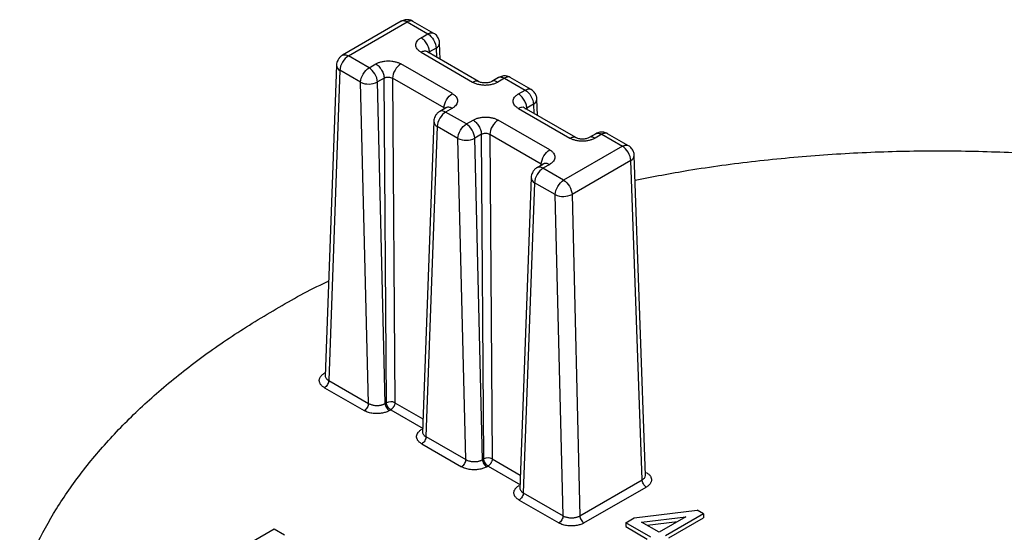
# Model space of a CAD drawing. Units: millimetres. Extents: x 77 to 341, y 18 to 278.
# Drawn here: x 262 to 304, y 237 to 259 of the extents above; entities that cross this region are included whole.
import ezdxf

# ---------------------------------------------------------------- set-up
doc = ezdxf.new("R2010")
doc.units = ezdxf.units.MM

msp = doc.modelspace()

# ---------------------------------------------------------------- linework, layer by layer
at = {"color": 7, "linetype": 'Continuous', "lineweight": 25}
for p, q in [((278.409, 258.482), (275.926, 257.048)), ((276.177, 257.024), (278.656, 258.455)), ((278.656, 258.455), (279.529, 257.952)), ((279.781, 257.975), (278.904, 258.481)), ((279.245, 257.788), (279.529, 257.952)), ((280.053, 256.879), (280.029, 257.561)), ((279.245, 257.176), (281.418, 255.922)), ((281.669, 255.945), (279.493, 257.202)), ((279.882, 257.354), (279.598, 257.19)), ((277.05, 256.52), (276.177, 257.024)), ((275.678, 256.634), (275.201, 243.519)), ((275.824, 256.415), (275.348, 243.332)), ((276.696, 255.911), (275.824, 256.415)), ((277.05, 256.52), (277.334, 256.684)), ((280.566, 255.43), (278.394, 256.684)), ((277.023, 242.365), (276.696, 255.911)), ((277.687, 256.086), (277.403, 255.923)), ((277.731, 242.359), (277.403, 255.923)), ((277.788, 242.392), (277.687, 256.086)), ((280.213, 254.829), (278.04, 256.083)), ((278.04, 256.083), (278.141, 242.394)), ((282.514, 256.112), (282.226, 255.945)), ((282.762, 256.086), (282.478, 255.922)), ((282.762, 256.086), (283.634, 255.582)), ((283.886, 255.605), (283.009, 256.112)), ((283.35, 255.418), (283.634, 255.582)), ((284.158, 254.509), (284.134, 255.191)), ((280.318, 254.844), (280.031, 254.678)), ((280.566, 254.818), (280.282, 254.654)), ((281.155, 254.151), (280.282, 254.654)), ((283.351, 254.806), (285.523, 253.552)), ((285.775, 253.576), (283.599, 254.832)), ((283.988, 254.984), (283.704, 254.82)), ((279.783, 254.264), (279.306, 241.149)), ((281.155, 254.151), (281.439, 254.314)), ((284.672, 253.06), (282.499, 254.314)), ((279.929, 254.045), (279.453, 240.962)), ((280.802, 253.541), (279.929, 254.045)), ((281.129, 239.995), (280.802, 253.541)), ((281.792, 253.717), (281.508, 253.553)), ((281.836, 239.989), (281.508, 253.553)), ((281.893, 240.022), (281.792, 253.717)), ((284.318, 252.459), (282.146, 253.713)), ((282.146, 253.713), (282.246, 240.024)), ((286.619, 253.742), (286.331, 253.575)), ((286.867, 253.716), (286.583, 253.552)), ((286.867, 253.716), (287.74, 253.212)), ((287.991, 253.235), (287.115, 253.742)), ((287.74, 253.212), (285.26, 251.781)), ((288.093, 252.614), (285.614, 251.183)), ((288.569, 239.136), (288.093, 252.614)), ((288.716, 239.328), (288.239, 252.821)), ((284.423, 252.474), (284.136, 252.308)), ((284.672, 252.448), (284.388, 252.284)), ((285.26, 251.781), (284.388, 252.284)), ((283.888, 251.894), (283.411, 238.779)), ((284.034, 251.675), (283.559, 238.592)), ((284.907, 251.171), (284.034, 251.675)), ((285.234, 237.625), (284.907, 251.171)), ((285.614, 251.183), (285.941, 237.619)), ((275.171, 243.027), (276.847, 242.06)), ((275.348, 243.332), (277.023, 242.365)), ((277.731, 242.359), (277.788, 242.392)), ((277.907, 242.06), (277.964, 242.093)), ((277.964, 242.093), (279.333, 241.302)), ((279.453, 240.962), (281.129, 239.995)), ((279.277, 240.657), (280.952, 239.69)), ((281.836, 239.989), (281.893, 240.022)), ((282.013, 239.69), (282.07, 239.723)), ((282.07, 239.723), (283.439, 238.933)), ((285.941, 237.619), (288.569, 239.136)), ((286.118, 237.32), (288.746, 238.837)), ((283.559, 238.592), (285.234, 237.625)), ((283.382, 238.287), (285.057, 237.32)), ((288.239, 237.535), (290.898, 237.857)), ((291.16, 237.706), (289.552, 236.777)), ((291.16, 237.706), (290.898, 237.857)), ((291.16, 237.706), (291.16, 237.543)), ((287.882, 237.329), (288.239, 237.535)), ((288.932, 236.722), (287.882, 237.329)), ((287.882, 237.329), (287.882, 237.165)), ((288.545, 237.358), (290.421, 237.582)), ((289.289, 236.929), (288.545, 237.358)), ((288.78, 237.223), (290.065, 237.376)), ((290.421, 237.582), (289.289, 236.929)), ((289.693, 236.696), (291.16, 237.543)), ((270.646, 235.687), (273.05, 237.075)), ((273.05, 237.075), (273.481, 236.826)), ((287.882, 237.165), (288.79, 236.641))]:
    msp.add_line(p, q, dxfattribs=at)
at = {"color": 8, "linetype": 'Continuous', "lineweight": 25}
for p, q in [((279.598, 257.19), (279.601, 257.139)), ((279.882, 257.354), (279.896, 256.969)), ((280.21, 254.782), (280.213, 254.829)), ((283.704, 254.82), (283.706, 254.769)), ((283.988, 254.984), (284.001, 254.599)), ((284.316, 252.412), (284.318, 252.459)), ((275.206, 243.66), (275.171, 243.64)), ((278.141, 242.394), (279.326, 241.709)), ((282.246, 240.024), (283.432, 239.339))]:
    msp.add_line(p, q, dxfattribs=at)
for centre, radius, start, end in [((279.785, 257.578), 0.244, 293.4894, 356.0891), ((275.929, 256.643), 0.252, 181.9674, 245.2396), ((283.89, 255.208), 0.244, 293.4896, 356.0896), ((280.034, 254.273), 0.252, 181.9597, 245.2279), ((287.996, 252.838), 0.244, 293.4896, 356.0896), ((284.139, 251.903), 0.252, 181.9597, 245.2279)]:
    msp.add_arc(centre, radius, start, end, dxfattribs=at)
at = {"color": 7, "linetype": 'Continuous', "lineweight": 25}
for centre, radius, start, end in [((277.038, 256.632), 0.798, 244.6481, 297.2515), ((281.143, 254.262), 0.798, 244.6484, 297.2511), ((285.248, 251.892), 0.798, 244.649, 297.2437), ((277.966, 242.027), 0.406, 64.5274, 116.0587), ((282.071, 239.657), 0.406, 64.5274, 116.0587)]:
    msp.add_arc(centre, radius, start, end, dxfattribs=at)
for points, knots in [([(278.906, 258.479), (278.897, 258.484), (278.847, 258.516), (278.734, 258.548), (278.567, 258.552), (278.461, 258.505), (278.407, 258.48)], [0, 0, 0, 0, 0.056157, 0.343689, 0.660847, 1, 1, 1, 1]), ([(279.529, 257.952), (279.619, 257.899), (279.709, 257.806), (279.84, 257.585), (279.879, 257.46), (279.882, 257.354)], [0, 0, 0, 0, 0.5, 0.5, 1, 1, 1, 1]), ([(280.028, 257.561), (280.028, 257.565), (280.03, 257.618), (280.002, 257.726), (279.921, 257.864), (279.838, 257.954), (279.781, 257.975), (279.779, 257.975)], [0, 0, 0, 0, 0.025387, 0.315953, 0.638004, 0.988596, 1, 1, 1, 1]), ([(279.245, 257.176), (279.228, 257.186), (279.194, 257.207), (279.151, 257.241), (279.113, 257.278), (279.071, 257.329), (279.035, 257.397), (279.021, 257.482), (279.035, 257.566), (279.078, 257.648), (279.146, 257.724), (279.212, 257.767), (279.245, 257.788)], [0, 0, 0, 0, 0.063006, 0.125371, 0.187709, 0.250639, 0.37568, 0.500154, 0.624177, 0.749674, 0.874606, 1, 1, 1, 1]), ([(279.598, 257.19), (279.597, 257.238), (279.588, 257.293), (279.552, 257.411), (279.525, 257.473), (279.457, 257.589), (279.416, 257.643), (279.33, 257.73), (279.286, 257.764), (279.245, 257.788)], [0, 0, 0, 0, 0.25, 0.25, 0.5, 0.5, 0.75, 0.75, 1, 1, 1, 1]), ([(275.752, 256.879), (275.722, 256.819), (275.683, 256.741), (275.68, 256.655), (275.679, 256.634)], [0, 0, 0, 0, 0.763873, 1, 1, 1, 1]), ([(275.928, 257.049), (275.927, 257.049), (275.887, 257.034), (275.824, 256.975), (275.775, 256.91), (275.752, 256.879)], [0, 0, 0, 0, 0.006712, 0.518219, 1, 1, 1, 1]), ([(276.177, 257.024), (276.085, 256.971), (275.993, 256.875), (275.863, 256.649), (275.824, 256.521), (275.824, 256.415)], [0, 0, 0, 0, 0.5, 0.5, 1, 1, 1, 1]), ([(277.334, 256.684), (277.352, 256.694), (277.387, 256.714), (277.447, 256.739), (277.51, 256.761), (277.599, 256.785), (277.717, 256.806), (277.864, 256.814), (278.011, 256.806), (278.152, 256.781), (278.284, 256.741), (278.357, 256.703), (278.394, 256.684)], [0, 0, 0, 0, 0.062966, 0.12531, 0.187647, 0.250597, 0.375633, 0.500105, 0.624127, 0.749627, 0.874538, 1, 1, 1, 1]), ([(276.696, 255.911), (276.697, 256.018), (276.735, 256.145), (276.866, 256.371), (276.958, 256.467), (277.05, 256.52)], [0, 0, 0, 0, 0.5, 0.5, 1, 1, 1, 1]), ([(277.403, 255.923), (277.4, 256.029), (277.361, 256.154), (277.231, 256.375), (277.141, 256.468), (277.05, 256.52)], [0, 0, 0, 0, 0.5, 0.5, 1, 1, 1, 1]), ([(277.334, 256.684), (277.375, 256.661), (277.419, 256.627), (277.504, 256.539), (277.545, 256.486), (277.614, 256.37), (277.641, 256.308), (277.677, 256.19), (277.686, 256.134), (277.687, 256.086)], [0, 0, 0, 0, 0.25, 0.25, 0.5, 0.5, 0.75, 0.75, 1, 1, 1, 1]), ([(278.394, 256.684), (278.303, 256.632), (278.212, 256.537), (278.082, 256.315), (278.043, 256.189), (278.04, 256.083)], [0, 0, 0, 0, 0.5, 0.5, 1, 1, 1, 1]), ([(277.687, 256.086), (277.733, 256.116), (277.798, 256.133), (277.929, 256.132), (277.994, 256.113), (278.04, 256.083)], [0, 0, 0, 0, 0.5, 0.5, 1, 1, 1, 1]), ([(281.418, 255.922), (281.439, 255.91), (281.481, 255.888), (281.552, 255.859), (281.628, 255.835), (281.707, 255.817), (281.79, 255.804), (281.873, 255.796), (281.958, 255.794), (282.042, 255.797), (282.124, 255.806), (282.204, 255.82), (282.28, 255.839), (282.351, 255.862), (282.418, 255.889), (282.458, 255.911), (282.478, 255.922)], [0, 0, 0, 0, 0.073752, 0.14715, 0.220196, 0.292892, 0.365235, 0.437223, 0.508853, 0.58012, 0.651022, 0.721557, 0.791721, 0.861516, 0.930942, 1, 1, 1, 1]), ([(282.229, 255.947), (282.21, 255.937), (282.172, 255.917), (282.102, 255.896), (282.027, 255.883), (281.948, 255.879), (281.868, 255.883), (281.793, 255.896), (281.723, 255.917), (281.685, 255.937), (281.666, 255.947)], [0, 0, 0, 0, 0.124434, 0.249332, 0.374546, 0.499926, 0.625315, 0.750554, 0.875494, 1, 1, 1, 1]), ([(283.011, 256.109), (283.003, 256.114), (282.952, 256.146), (282.839, 256.178), (282.672, 256.182), (282.567, 256.135), (282.512, 256.11)], [0, 0, 0, 0, 0.05616, 0.343692, 0.660846, 1, 1, 1, 1]), ([(283.634, 255.582), (283.725, 255.53), (283.815, 255.436), (283.945, 255.215), (283.984, 255.09), (283.988, 254.984)], [0, 0, 0, 0, 0.5, 0.5, 1, 1, 1, 1]), ([(284.133, 255.191), (284.133, 255.195), (284.135, 255.248), (284.108, 255.356), (284.026, 255.494), (283.943, 255.584), (283.886, 255.605), (283.884, 255.605)], [0, 0, 0, 0, 0.025397, 0.316004, 0.638093, 0.988727, 1, 1, 1, 1]), ([(280.213, 254.829), (280.215, 254.935), (280.254, 255.061), (280.385, 255.283), (280.475, 255.378), (280.566, 255.43)], [0, 0, 0, 0, 0.5, 0.5, 1, 1, 1, 1]), ([(280.566, 255.43), (280.583, 255.42), (280.617, 255.399), (280.661, 255.365), (280.699, 255.328), (280.74, 255.277), (280.776, 255.209), (280.791, 255.124), (280.777, 255.04), (280.733, 254.958), (280.665, 254.882), (280.599, 254.84), (280.566, 254.818)], [0, 0, 0, 0, 0.063006, 0.125371, 0.187709, 0.250639, 0.37568, 0.500154, 0.624177, 0.749674, 0.874606, 1, 1, 1, 1]), ([(283.351, 254.806), (283.334, 254.816), (283.3, 254.837), (283.256, 254.871), (283.218, 254.908), (283.176, 254.959), (283.14, 255.027), (283.126, 255.112), (283.14, 255.197), (283.184, 255.278), (283.252, 255.354), (283.317, 255.397), (283.35, 255.418)], [0, 0, 0, 0, 0.063006, 0.125371, 0.187709, 0.250639, 0.37568, 0.500154, 0.624177, 0.749674, 0.874606, 1, 1, 1, 1]), ([(283.704, 254.82), (283.702, 254.868), (283.693, 254.923), (283.658, 255.041), (283.63, 255.103), (283.562, 255.219), (283.521, 255.273), (283.435, 255.36), (283.391, 255.394), (283.35, 255.418)], [0, 0, 0, 0, 0.25, 0.25, 0.5, 0.5, 0.75, 0.75, 1, 1, 1, 1]), ([(280.033, 254.679), (280.033, 254.679), (279.993, 254.664), (279.929, 254.605), (279.881, 254.54), (279.857, 254.509)], [0, 0, 0, 0, 0.006708, 0.518215, 1, 1, 1, 1]), ([(280.282, 254.654), (280.19, 254.601), (280.099, 254.505), (279.968, 254.279), (279.929, 254.152), (279.929, 254.045)], [0, 0, 0, 0, 0.5, 0.5, 1, 1, 1, 1]), ([(279.857, 254.509), (279.827, 254.449), (279.788, 254.371), (279.785, 254.285), (279.785, 254.264)], [0, 0, 0, 0, 0.763884, 1, 1, 1, 1]), ([(281.439, 254.314), (281.457, 254.324), (281.493, 254.344), (281.552, 254.369), (281.615, 254.391), (281.704, 254.415), (281.822, 254.436), (281.969, 254.444), (282.116, 254.436), (282.257, 254.411), (282.389, 254.371), (282.462, 254.333), (282.499, 254.314)], [0, 0, 0, 0, 0.062966, 0.12531, 0.187647, 0.250597, 0.375633, 0.500105, 0.624127, 0.749627, 0.874538, 1, 1, 1, 1]), ([(281.439, 254.314), (281.48, 254.291), (281.524, 254.257), (281.61, 254.169), (281.651, 254.116), (281.719, 254), (281.746, 253.938), (281.782, 253.82), (281.791, 253.765), (281.792, 253.717)], [0, 0, 0, 0, 0.25, 0.25, 0.5, 0.5, 0.75, 0.75, 1, 1, 1, 1]), ([(282.499, 254.314), (282.408, 254.262), (282.318, 254.167), (282.187, 253.945), (282.148, 253.819), (282.146, 253.713)], [0, 0, 0, 0, 0.5, 0.5, 1, 1, 1, 1]), ([(280.802, 253.541), (280.802, 253.648), (280.841, 253.775), (280.971, 254.001), (281.063, 254.097), (281.155, 254.151)], [0, 0, 0, 0, 0.5, 0.5, 1, 1, 1, 1]), ([(281.508, 253.553), (281.505, 253.659), (281.466, 253.784), (281.336, 254.005), (281.246, 254.099), (281.155, 254.151)], [0, 0, 0, 0, 0.5, 0.5, 1, 1, 1, 1]), ([(287.116, 253.739), (287.108, 253.744), (287.058, 253.776), (286.945, 253.808), (286.777, 253.812), (286.672, 253.765), (286.618, 253.74)], [0, 0, 0, 0, 0.05616, 0.343692, 0.660846, 1, 1, 1, 1]), ([(281.792, 253.717), (281.839, 253.746), (281.904, 253.763), (282.034, 253.762), (282.1, 253.743), (282.146, 253.713)], [0, 0, 0, 0, 0.5, 0.5, 1, 1, 1, 1]), ([(286.583, 253.552), (286.565, 253.542), (286.529, 253.522), (286.47, 253.497), (286.407, 253.475), (286.318, 253.451), (286.2, 253.43), (286.053, 253.422), (285.906, 253.43), (285.765, 253.456), (285.633, 253.495), (285.56, 253.533), (285.523, 253.552)], [0, 0, 0, 0, 0.062965, 0.125308, 0.187645, 0.250595, 0.375632, 0.500105, 0.624128, 0.749629, 0.87454, 1, 1, 1, 1]), ([(286.334, 253.577), (286.315, 253.567), (286.277, 253.547), (286.208, 253.526), (286.132, 253.513), (286.053, 253.509), (285.974, 253.513), (285.898, 253.526), (285.829, 253.547), (285.79, 253.567), (285.771, 253.577)], [0, 0, 0, 0, 0.124434, 0.249332, 0.374546, 0.499926, 0.625315, 0.750554, 0.875494, 1, 1, 1, 1]), ([(284.318, 252.459), (284.321, 252.565), (284.36, 252.691), (284.49, 252.913), (284.581, 253.008), (284.672, 253.06)], [0, 0, 0, 0, 0.5, 0.5, 1, 1, 1, 1]), ([(284.672, 253.06), (284.688, 253.05), (284.722, 253.029), (284.766, 252.995), (284.804, 252.959), (284.846, 252.907), (284.882, 252.839), (284.896, 252.754), (284.882, 252.67), (284.838, 252.588), (284.77, 252.512), (284.705, 252.47), (284.672, 252.448)], [0, 0, 0, 0, 0.063006, 0.125371, 0.187709, 0.250639, 0.37568, 0.500154, 0.624177, 0.749674, 0.874606, 1, 1, 1, 1]), ([(288.093, 252.614), (288.09, 252.72), (288.05, 252.845), (287.92, 253.066), (287.83, 253.16), (287.74, 253.212)], [0, 0, 0, 0, 0.5, 0.5, 1, 1, 1, 1]), ([(288.238, 252.821), (288.238, 252.825), (288.24, 252.878), (288.213, 252.986), (288.132, 253.124), (288.048, 253.214), (287.991, 253.235), (287.989, 253.235)], [0, 0, 0, 0, 0.025397, 0.316004, 0.638093, 0.988727, 1, 1, 1, 1]), ([(288.276, 251.785), (289.024, 251.929), (290.692, 252.248), (293.352, 252.602), (296.224, 252.871), (299.123, 253.014), (302.033, 253.034), (304.936, 252.93), (307.821, 252.705), (310.662, 252.348), (312.666, 252.038), (313.697, 251.814), (313.821, 251.787)], [0, 0, 0, 0, 0.090847, 0.202586, 0.314324, 0.426062, 0.537801, 0.649539, 0.761278, 0.873016, 0.984755, 1, 1, 1, 1]), ([(283.962, 252.139), (283.933, 252.079), (283.894, 252.001), (283.891, 251.915), (283.89, 251.894)], [0, 0, 0, 0, 0.763884, 1, 1, 1, 1]), ([(284.138, 252.309), (284.138, 252.309), (284.098, 252.294), (284.035, 252.235), (283.986, 252.171), (283.962, 252.139)], [0, 0, 0, 0, 0.006708, 0.518215, 1, 1, 1, 1]), ([(284.388, 252.284), (284.296, 252.231), (284.204, 252.135), (284.073, 251.909), (284.035, 251.782), (284.034, 251.675)], [0, 0, 0, 0, 0.5, 0.5, 1, 1, 1, 1]), ([(284.907, 251.171), (284.908, 251.278), (284.946, 251.405), (285.077, 251.631), (285.168, 251.727), (285.26, 251.781)], [0, 0, 0, 0, 0.5, 0.5, 1, 1, 1, 1]), ([(285.26, 251.781), (285.351, 251.728), (285.441, 251.634), (285.571, 251.414), (285.61, 251.289), (285.614, 251.183)], [0, 0, 0, 0, 0.5, 0.5, 1, 1, 1, 1]), ([(262.313, 234.681), (262.523, 235.228), (262.943, 236.32), (263.835, 237.92), (264.914, 239.48), (266.193, 240.989), (267.659, 242.44), (269.308, 243.823), (271.124, 245.137), (273.118, 246.358), (274.534, 247.156), (275.319, 247.517), (275.347, 247.53)], [0, 0, 0, 0, 0.110664, 0.221328, 0.331993, 0.442657, 0.553321, 0.663986, 0.77465, 0.885314, 0.995978, 1, 1, 1, 1]), ([(275.171, 243.027), (275.152, 243.039), (275.113, 243.063), (275.065, 243.103), (275.025, 243.145), (274.994, 243.188), (274.971, 243.232), (274.957, 243.276), (274.95, 243.32), (274.952, 243.363), (274.96, 243.405), (274.975, 243.445), (274.997, 243.483), (275.023, 243.52), (275.054, 243.553), (275.09, 243.585), (275.128, 243.614), (275.157, 243.631), (275.171, 243.64)], [0, 0, 0, 0, 0.072807, 0.144217, 0.214249, 0.282929, 0.350247, 0.416188, 0.480754, 0.543957, 0.605787, 0.666234, 0.725304, 0.783006, 0.839332, 0.894273, 0.947825, 1, 1, 1, 1]), ([(275.348, 243.332), (275.348, 243.284), (275.33, 243.218), (275.261, 243.099), (275.213, 243.051), (275.171, 243.027)], [0, 0, 0, 0, 0.5, 0.5, 1, 1, 1, 1]), ([(277.023, 242.365), (277.023, 242.311), (277.004, 242.248), (276.939, 242.135), (276.893, 242.087), (276.847, 242.06)], [0, 0, 0, 0, 0.5, 0.5, 1, 1, 1, 1]), ([(277.023, 242.365), (277.041, 242.355), (277.075, 242.336), (277.134, 242.314), (277.195, 242.297), (277.258, 242.285), (277.321, 242.278), (277.383, 242.275), (277.443, 242.277), (277.501, 242.283), (277.555, 242.293), (277.606, 242.306), (277.652, 242.321), (277.694, 242.339), (277.719, 242.352), (277.731, 242.359)], [0, 0, 0, 0, 0.090319, 0.178401, 0.264248, 0.347859, 0.429236, 0.508381, 0.585294, 0.659977, 0.732431, 0.802659, 0.870661, 0.936441, 1, 1, 1, 1]), ([(277.731, 242.359), (277.732, 242.311), (277.75, 242.246), (277.818, 242.13), (277.866, 242.084), (277.907, 242.06)], [0, 0, 0, 0, 0.5, 0.5, 1, 1, 1, 1]), ([(277.964, 242.093), (277.919, 242.119), (277.874, 242.166), (277.809, 242.276), (277.789, 242.338), (277.787, 242.391)], [0, 0, 0, 0, 0.5, 0.5, 1, 1, 1, 1]), ([(278.141, 242.394), (278.14, 242.38), (278.138, 242.353), (278.128, 242.311), (278.113, 242.271), (278.095, 242.233), (278.074, 242.199), (278.052, 242.17), (278.03, 242.144), (278.007, 242.123), (277.985, 242.106), (277.971, 242.097), (277.964, 242.093)], [0, 0, 0, 0, 0.12475, 0.244005, 0.35776, 0.466013, 0.568763, 0.66601, 0.757755, 0.844001, 0.924748, 1, 1, 1, 1]), ([(277.907, 242.06), (277.887, 242.049), (277.846, 242.027), (277.776, 241.998), (277.698, 241.973), (277.613, 241.954), (277.522, 241.94), (277.425, 241.933), (277.326, 241.933), (277.224, 241.941), (277.123, 241.957), (277.024, 241.983), (276.93, 242.016), (276.874, 242.045), (276.847, 242.06)], [0, 0, 0, 0, 0.070548, 0.143405, 0.21858, 0.296104, 0.37597, 0.458151, 0.542661, 0.629503, 0.718651, 0.810127, 0.903919, 1, 1, 1, 1]), ([(279.277, 240.657), (279.257, 240.669), (279.218, 240.693), (279.17, 240.733), (279.13, 240.775), (279.099, 240.818), (279.076, 240.862), (279.062, 240.906), (279.056, 240.95), (279.057, 240.993), (279.066, 241.035), (279.081, 241.075), (279.102, 241.113), (279.128, 241.15), (279.16, 241.183), (279.195, 241.215), (279.233, 241.244), (279.262, 241.261), (279.276, 241.27)], [0, 0, 0, 0, 0.072807, 0.144216, 0.214247, 0.282927, 0.350245, 0.416185, 0.480751, 0.543954, 0.605784, 0.666231, 0.725301, 0.783003, 0.83933, 0.894272, 0.947824, 1, 1, 1, 1]), ([(279.453, 240.962), (279.453, 240.914), (279.436, 240.848), (279.367, 240.729), (279.318, 240.681), (279.277, 240.657)], [0, 0, 0, 0, 0.5, 0.5, 1, 1, 1, 1]), ([(281.129, 239.995), (281.128, 239.942), (281.109, 239.878), (281.044, 239.765), (280.998, 239.717), (280.952, 239.69)], [0, 0, 0, 0, 0.5, 0.5, 1, 1, 1, 1]), ([(282.013, 239.69), (281.992, 239.679), (281.951, 239.657), (281.881, 239.628), (281.803, 239.604), (281.718, 239.584), (281.627, 239.57), (281.531, 239.563), (281.431, 239.563), (281.329, 239.571), (281.228, 239.587), (281.129, 239.613), (281.035, 239.646), (280.98, 239.675), (280.952, 239.69)], [0, 0, 0, 0, 0.0705483, 0.1434046, 0.2185803, 0.2961042, 0.3759698, 0.4581511, 0.5426614, 0.6295031, 0.7186511, 0.8101271, 0.9039188, 1, 1, 1, 1]), ([(281.129, 239.995), (281.146, 239.985), (281.181, 239.966), (281.239, 239.944), (281.3, 239.927), (281.363, 239.915), (281.426, 239.908), (281.488, 239.905), (281.549, 239.907), (281.606, 239.913), (281.661, 239.923), (281.711, 239.936), (281.757, 239.951), (281.799, 239.969), (281.824, 239.982), (281.836, 239.989)], [0, 0, 0, 0, 0.090319, 0.178401, 0.264248, 0.347859, 0.429236, 0.508381, 0.585294, 0.659977, 0.732431, 0.802659, 0.870661, 0.936441, 1, 1, 1, 1]), ([(281.836, 239.989), (281.837, 239.941), (281.855, 239.877), (281.924, 239.761), (281.971, 239.714), (282.013, 239.69)], [0, 0, 0, 0, 0.5, 0.5, 1, 1, 1, 1]), ([(282.07, 239.723), (282.024, 239.749), (281.979, 239.796), (281.914, 239.906), (281.894, 239.968), (281.893, 240.021)], [0, 0, 0, 0, 0.5, 0.5, 1, 1, 1, 1]), ([(282.246, 240.024), (282.245, 240.01), (282.244, 239.983), (282.233, 239.941), (282.219, 239.901), (282.2, 239.864), (282.18, 239.83), (282.158, 239.8), (282.135, 239.774), (282.112, 239.753), (282.091, 239.736), (282.076, 239.727), (282.07, 239.723)], [0, 0, 0, 0, 0.1247501, 0.2440049, 0.35776, 0.4660131, 0.5687631, 0.6660101, 0.7577554, 0.8440006, 0.9247479, 1, 1, 1, 1]), ([(288.745, 239.449), (288.765, 239.437), (288.804, 239.413), (288.852, 239.373), (288.892, 239.332), (288.923, 239.288), (288.946, 239.245), (288.96, 239.2), (288.966, 239.157), (288.965, 239.114), (288.956, 239.072), (288.941, 239.031), (288.92, 238.993), (288.894, 238.957), (288.862, 238.923), (288.827, 238.892), (288.789, 238.863), (288.76, 238.846), (288.746, 238.837)], [0, 0, 0, 0, 0.072807, 0.144217, 0.214249, 0.282929, 0.350247, 0.416188, 0.480754, 0.543956, 0.605786, 0.666234, 0.725304, 0.783005, 0.839332, 0.894273, 0.947825, 1, 1, 1, 1]), ([(283.382, 238.287), (283.362, 238.299), (283.324, 238.323), (283.275, 238.363), (283.235, 238.405), (283.204, 238.448), (283.182, 238.492), (283.167, 238.536), (283.161, 238.58), (283.162, 238.623), (283.171, 238.665), (283.186, 238.705), (283.207, 238.743), (283.234, 238.78), (283.265, 238.814), (283.3, 238.845), (283.339, 238.874), (283.367, 238.891), (283.382, 238.9)], [0, 0, 0, 0, 0.072807, 0.144216, 0.214247, 0.282927, 0.350245, 0.416185, 0.480751, 0.543954, 0.605784, 0.666231, 0.725301, 0.783003, 0.83933, 0.894272, 0.947824, 1, 1, 1, 1]), ([(288.746, 238.837), (288.7, 238.863), (288.655, 238.91), (288.59, 239.02), (288.571, 239.083), (288.569, 239.136)], [0, 0, 0, 0, 0.5, 0.5, 1, 1, 1, 1]), ([(283.559, 238.592), (283.558, 238.544), (283.541, 238.478), (283.472, 238.359), (283.423, 238.311), (283.382, 238.287)], [0, 0, 0, 0, 0.5, 0.5, 1, 1, 1, 1]), ([(285.234, 237.625), (285.234, 237.572), (285.215, 237.508), (285.149, 237.395), (285.103, 237.347), (285.057, 237.32)], [0, 0, 0, 0, 0.5, 0.5, 1, 1, 1, 1]), ([(285.234, 237.625), (285.251, 237.615), (285.286, 237.596), (285.344, 237.574), (285.406, 237.557), (285.468, 237.545), (285.531, 237.538), (285.594, 237.535), (285.654, 237.537), (285.712, 237.544), (285.766, 237.553), (285.816, 237.566), (285.863, 237.581), (285.905, 237.599), (285.929, 237.612), (285.941, 237.619)], [0, 0, 0, 0, 0.09031, 0.178385, 0.264225, 0.347832, 0.429207, 0.50835, 0.585263, 0.659948, 0.732405, 0.802637, 0.870645, 0.936432, 1, 1, 1, 1]), ([(285.941, 237.619), (285.943, 237.571), (285.961, 237.507), (286.029, 237.391), (286.077, 237.344), (286.118, 237.32)], [0, 0, 0, 0, 0.5, 0.5, 1, 1, 1, 1]), ([(286.118, 237.32), (286.098, 237.309), (286.057, 237.287), (285.986, 237.258), (285.908, 237.234), (285.823, 237.214), (285.732, 237.2), (285.636, 237.193), (285.536, 237.193), (285.435, 237.201), (285.333, 237.217), (285.235, 237.243), (285.14, 237.276), (285.085, 237.305), (285.057, 237.32)], [0, 0, 0, 0, 0.070548, 0.143405, 0.21858, 0.296104, 0.37597, 0.458151, 0.542661, 0.629503, 0.718651, 0.810127, 0.903919, 1, 1, 1, 1])]:
    msp.add_open_spline(points, degree=3, knots=knots, dxfattribs=at)
at = {"color": 8, "linetype": 'Continuous', "lineweight": 25}
for points, knots in [([(278.656, 258.455), (278.612, 258.474), (278.523, 258.512), (278.435, 258.51), (278.408, 258.48), (278.407, 258.479)], [0, 0, 0, 0, 0.489058, 0.978111, 1, 1, 1, 1]), ([(278.906, 258.48), (278.906, 258.48), (278.88, 258.51), (278.792, 258.513), (278.701, 258.475), (278.656, 258.455)], [0, 0, 0, 0, 0.003961, 0.50198, 1, 1, 1, 1]), ([(279.529, 257.952), (279.574, 257.971), (279.664, 258.009), (279.753, 258.006), (279.779, 257.976), (279.779, 257.976)], [0, 0, 0, 0, 0.497535, 0.99507, 1, 1, 1, 1]), ([(279.494, 257.2), (279.494, 257.201), (279.467, 257.23), (279.379, 257.233), (279.29, 257.195), (279.245, 257.176)], [0, 0, 0, 0, 0.016375, 0.508186, 1, 1, 1, 1]), ([(279.545, 257.147), (279.545, 257.147), (279.552, 257.165), (279.575, 257.177), (279.598, 257.19)], [0, 0, 0, 0, 0.0112749, 1, 1, 1, 1]), ([(275.928, 257.048), (275.929, 257.049), (275.956, 257.078), (276.044, 257.081), (276.133, 257.043), (276.177, 257.024)], [0, 0, 0, 0, 0.0212883, 0.5106416, 1, 1, 1, 1]), ([(281.418, 255.922), (281.462, 255.941), (281.551, 255.979), (281.64, 255.976), (281.667, 255.946), (281.668, 255.944)], [0, 0, 0, 0, 0.488495, 0.976988, 1, 1, 1, 1]), ([(282.478, 255.922), (282.435, 255.94), (282.346, 255.979), (282.257, 255.977), (282.229, 255.946), (282.228, 255.944)], [0, 0, 0, 0, 0.467978, 0.972263, 1, 1, 1, 1]), ([(282.513, 256.109), (282.514, 256.11), (282.54, 256.14), (282.629, 256.142), (282.717, 256.105), (282.762, 256.086)], [0, 0, 0, 0, 0.0218886, 0.5109461, 1, 1, 1, 1]), ([(283.011, 256.11), (283.011, 256.11), (282.985, 256.14), (282.897, 256.143), (282.807, 256.105), (282.762, 256.086)], [0, 0, 0, 0, 0.003967, 0.501983, 1, 1, 1, 1]), ([(283.634, 255.582), (283.679, 255.601), (283.77, 255.639), (283.858, 255.636), (283.884, 255.606), (283.884, 255.606)], [0, 0, 0, 0, 0.497487, 0.994973, 1, 1, 1, 1]), ([(280.282, 254.654), (280.238, 254.673), (280.149, 254.711), (280.061, 254.708), (280.035, 254.679), (280.033, 254.678)], [0, 0, 0, 0, 0.489354, 0.978712, 1, 1, 1, 1]), ([(280.213, 254.829), (280.224, 254.822), (280.243, 254.812), (280.255, 254.799), (280.26, 254.793)], [0, 0, 0, 0, 0.61231, 1, 1, 1, 1]), ([(280.317, 254.842), (280.318, 254.843), (280.346, 254.874), (280.435, 254.875), (280.524, 254.837), (280.566, 254.818)], [0, 0, 0, 0, 0.020967, 0.528762, 1, 1, 1, 1]), ([(283.6, 254.83), (283.599, 254.831), (283.573, 254.86), (283.484, 254.863), (283.395, 254.825), (283.351, 254.806)], [0, 0, 0, 0, 0.016375, 0.508186, 1, 1, 1, 1]), ([(283.65, 254.777), (283.65, 254.777), (283.657, 254.795), (283.68, 254.807), (283.704, 254.82)], [0, 0, 0, 0, 0.011264, 1, 1, 1, 1]), ([(285.523, 253.552), (285.567, 253.571), (285.657, 253.609), (285.745, 253.606), (285.772, 253.576), (285.773, 253.574)], [0, 0, 0, 0, 0.488495, 0.976988, 1, 1, 1, 1]), ([(286.583, 253.552), (286.54, 253.57), (286.451, 253.609), (286.362, 253.607), (286.334, 253.576), (286.333, 253.574)], [0, 0, 0, 0, 0.467978, 0.972263, 1, 1, 1, 1]), ([(286.618, 253.739), (286.619, 253.74), (286.646, 253.77), (286.734, 253.773), (286.823, 253.735), (286.867, 253.716)], [0, 0, 0, 0, 0.0218886, 0.5109461, 1, 1, 1, 1]), ([(287.117, 253.74), (287.116, 253.74), (287.091, 253.77), (287.002, 253.773), (286.912, 253.735), (286.867, 253.716)], [0, 0, 0, 0, 0.003967, 0.501983, 1, 1, 1, 1]), ([(287.74, 253.212), (287.785, 253.231), (287.875, 253.269), (287.964, 253.266), (287.989, 253.236), (287.99, 253.236)], [0, 0, 0, 0, 0.497487, 0.994973, 1, 1, 1, 1]), ([(284.388, 252.284), (284.343, 252.303), (284.255, 252.341), (284.167, 252.338), (284.14, 252.309), (284.139, 252.308)], [0, 0, 0, 0, 0.489354, 0.978712, 1, 1, 1, 1]), ([(284.318, 252.459), (284.33, 252.452), (284.349, 252.442), (284.361, 252.429), (284.365, 252.423)], [0, 0, 0, 0, 0.61231, 1, 1, 1, 1]), ([(284.423, 252.472), (284.424, 252.473), (284.451, 252.504), (284.54, 252.505), (284.629, 252.467), (284.672, 252.448)], [0, 0, 0, 0, 0.020967, 0.528762, 1, 1, 1, 1]), ([(275.203, 243.538), (275.203, 243.524), (275.203, 243.49), (275.227, 243.437), (275.273, 243.38), (275.323, 243.348), (275.348, 243.332)], [0, 0, 0, 0, 0.183728, 0.444322, 0.716402, 1, 1, 1, 1]), ([(279.309, 241.168), (279.308, 241.154), (279.308, 241.12), (279.332, 241.067), (279.379, 241.01), (279.428, 240.978), (279.453, 240.962)], [0, 0, 0, 0, 0.18373, 0.444317, 0.716406, 1, 1, 1, 1]), ([(288.569, 239.136), (288.604, 239.161), (288.679, 239.214), (288.717, 239.293), (288.714, 239.338), (288.713, 239.348)], [0, 0, 0, 0, 0.418564, 0.882687, 1, 1, 1, 1]), ([(283.414, 238.798), (283.414, 238.784), (283.413, 238.75), (283.438, 238.697), (283.484, 238.64), (283.533, 238.608), (283.559, 238.592)], [0, 0, 0, 0, 0.18373, 0.444317, 0.716406, 1, 1, 1, 1])]:
    msp.add_open_spline(points, degree=3, knots=knots, dxfattribs=at)

doc.saveas('drawing.dxf')
